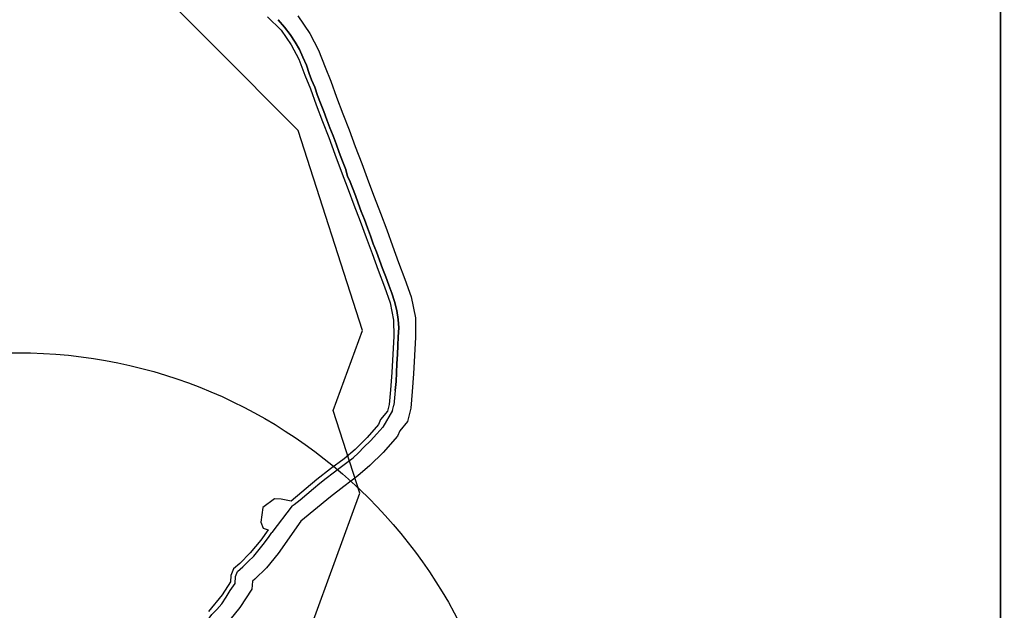
# Model space of a CAD drawing. Units: millimetres. Extents: x 358050 to 360450, y 2562963 to 2564763.
# Drawn here: x 360095 to 360129, y 2563839 to 2563859 of the extents above; entities that cross this region are included whole.
import ezdxf

# ---------------------------------------------------------------- set-up
doc = ezdxf.new("R2010")
doc.units = ezdxf.units.MM
for name, color, linetype in [('ANTERIOR DELIMITACION', 7, 'Continuous'), ('CASINFR', 90, 'Continuous'), ('Cuadricula', 7, 'Continuous'), ('Lomo', 7, 'Continuous'), ('MANZANAS', 8, 'Continuous'), ('mun_sin', 100, 'Continuous'), ('ZOFEMAT', 5, 'Continuous')]:
    doc.layers.add(name, color=color, linetype=linetype)

msp = doc.modelspace()

# ---------------------------------------------------------------- linework, layer by layer
at = {"layer": 'ANTERIOR DELIMITACION', "color": 1, "elevation": 1.159}
msp.add_lwpolyline([(360103.572, 2563858.91), (360104.039, 2563858.455), (360104.389, 2563857.951), (360104.389, 2563857.951), (360104.646, 2563857.456), (360104.646, 2563857.456), (360104.858, 2563856.911), (360104.858, 2563856.911), (360105.047, 2563856.436), (360105.047, 2563856.436), (360105.247, 2563855.887), (360105.247, 2563855.887), (360105.466, 2563855.317), (360105.466, 2563855.317), (360105.677, 2563854.774), (360105.677, 2563854.774), (360105.886, 2563854.2), (360105.886, 2563854.2), (360106.107, 2563853.616), (360106.107, 2563853.616), (360106.344, 2563852.982), (360106.344, 2563852.982), (360106.344, 2563852.982), (360106.535, 2563852.463), (360106.535, 2563852.463), (360106.757, 2563851.9), (360106.757, 2563851.9), (360106.964, 2563851.341), (360106.964, 2563851.341), (360107.164, 2563850.79), (360107.164, 2563850.79), (360107.375, 2563850.218), (360107.375, 2563850.218), (360107.592, 2563849.646), (360107.592, 2563849.646), (360107.787, 2563849.096), (360107.787, 2563849.096), (360107.907, 2563848.503), (360107.907, 2563848.503), (360107.908, 2563847.943), (360107.908, 2563847.943), (360107.876, 2563847.331), (360107.876, 2563847.331), (360107.844, 2563846.704), (360107.844, 2563846.704), (360107.799, 2563846.115), (360107.799, 2563846.115), (360107.754, 2563845.609), (360107.754, 2563845.609), (360107.694, 2563845.376), (360107.46, 2563845.091), (360107.46, 2563845.091), (360107.391, 2563844.918), (360107.391, 2563844.918), (360106.997, 2563844.479), (360106.997, 2563844.479), (360106.586, 2563844.063), (360106.207, 2563843.747), (360106.207, 2563843.747), (360106.207, 2563843.747), (360105.736, 2563843.395), (360105.269, 2563843.029), (360105.269, 2563843.029), (360105.269, 2563843.029), (360104.383, 2563842.295), (360104.383, 2563842.295), (360104.383, 2563842.295), (360104.383, 2563842.295), (360104.383, 2563842.295), (360104.042, 2563842.357), (360103.81, 2563842.374), (360103.81, 2563842.374), (360103.409, 2563842.074), (360103.348, 2563841.571), (360103.348, 2563841.571), (360103.429, 2563841.369), (360103.594, 2563841.309), (360103.594, 2563841.309), (360103.594, 2563841.309), (360103.343, 2563840.956), (360102.984, 2563840.516), (360102.984, 2563840.516), (360102.62, 2563840.158), (360102.62, 2563840.158), (360102.411, 2563839.967), (360102.321, 2563839.744), (360102.305, 2563839.523), (360102.305, 2563839.523), (360102.014, 2563839.083), (360102.014, 2563839.083), (360101.547, 2563838.502)], dxfattribs=at)
at = {"layer": 'CASINFR', "color": 120}
for p, q in [((360107.958, 2563846.093, 1.159), (360107.915, 2563845.59, 1.159)), ((360107.867, 2563845.407, 1.159), (360107.53, 2563844.834, 1.159)), ((360104.418, 2563842.126, 1.159), (360103.727, 2563841.219, 1.159))]:
    msp.add_line(p, q, dxfattribs=at)
at = {"layer": 'Cuadricula', "color": 7, "linetype": 'Continuous', "elevation": 1.159}
for points in [[(360061.249, 2563860.339), (360128.749, 2563860.339), (360128.749, 2563800.339), (360061.249, 2563800.339)], [(360128.749, 2563860.339), (360196.249, 2563860.339), (360196.249, 2563800.339), (360128.749, 2563800.339)]]:
    msp.add_lwpolyline(points, close=True, dxfattribs=at)
at = {"layer": 'Lomo', "color": 7, "linetype": 'Continuous'}
msp.add_circle((360094.999, 2563830.338, 1.159), 17.046, dxfattribs=at)
at = {"layer": 'MANZANAS', "color": 8}
for p, q in [((360107.958, 2563846.093, 1.159), (360107.915, 2563845.59, 1.159)), ((360107.867, 2563845.407, 1.159), (360107.53, 2563844.834, 1.159)), ((360104.418, 2563842.126, 1.159), (360103.727, 2563841.219, 1.159))]:
    msp.add_line(p, q, dxfattribs=at)
at = {"layer": 'MANZANAS', "color": 8, "elevation": 1.159}
msp.add_lwpolyline([(360103.944, 2563858.803), (360104.162, 2563858.557), (360104.357, 2563858.301), (360104.526, 2563858.035), (360104.673, 2563857.784), (360104.793, 2563857.521), (360104.909, 2563857.249), (360105.01, 2563856.963), (360105.084, 2563856.744), (360105.197, 2563856.494), (360105.289, 2563856.211), (360105.396, 2563855.945), (360105.504, 2563855.658), (360105.615, 2563855.375), (360105.72, 2563855.103), (360105.827, 2563854.831), (360105.931, 2563854.548), (360106.037, 2563854.256), (360106.15, 2563853.956), (360106.26, 2563853.666), (360106.325, 2563853.434), (360106.389, 2563853.301), (360106.493, 2563853.042), (360106.596, 2563852.784), (360106.686, 2563852.517), (360106.792, 2563852.234), (360106.907, 2563851.957), (360107.008, 2563851.673), (360107.115, 2563851.396), (360107.209, 2563851.12), (360107.313, 2563850.847), (360107.425, 2563850.562), (360107.525, 2563850.273), (360107.634, 2563849.986), (360107.742, 2563849.702), (360107.842, 2563849.427), (360107.941, 2563849.143), (360108.02, 2563848.837), (360108.066, 2563848.521), (360108.089, 2563848.244), (360108.068, 2563847.933), (360108.051, 2563847.627), (360108.036, 2563847.323), (360108.019, 2563847.013), (360108.004, 2563846.696), (360107.99, 2563846.397), (360107.958, 2563846.093), (360107.99, 2563846.397), (360108.004, 2563846.696), (360108.019, 2563847.013), (360108.036, 2563847.323), (360108.051, 2563847.627), (360108.068, 2563847.933), (360108.089, 2563848.244), (360108.066, 2563848.521), (360108.02, 2563848.837), (360107.941, 2563849.143), (360107.842, 2563849.427), (360107.742, 2563849.702), (360107.634, 2563849.986), (360107.525, 2563850.273), (360107.425, 2563850.562), (360107.313, 2563850.847), (360107.209, 2563851.12), (360107.115, 2563851.396), (360107.008, 2563851.673), (360106.907, 2563851.957), (360106.792, 2563852.234), (360106.686, 2563852.517), (360106.596, 2563852.784), (360106.493, 2563853.042), (360106.389, 2563853.301), (360106.325, 2563853.434), (360106.26, 2563853.666), (360106.15, 2563853.956), (360106.037, 2563854.256), (360105.931, 2563854.548), (360105.827, 2563854.831), (360105.72, 2563855.103), (360105.615, 2563855.375), (360105.504, 2563855.658), (360105.396, 2563855.945), (360105.289, 2563856.211), (360105.197, 2563856.494), (360105.084, 2563856.744), (360105.01, 2563856.963), (360104.909, 2563857.249), (360104.793, 2563857.521), (360104.673, 2563857.784), (360104.526, 2563858.035), (360104.357, 2563858.301), (360104.162, 2563858.557)], close=True, dxfattribs=at)
for points in [[(360107.867, 2563845.407), (360107.915, 2563845.59)], [(360104.418, 2563842.126), (360104.488, 2563842.172), (360104.696, 2563842.335), (360104.923, 2563842.534), (360105.153, 2563842.725), (360105.371, 2563842.905), (360105.595, 2563843.085), (360105.834, 2563843.267), (360106.071, 2563843.449), (360106.303, 2563843.619), (360106.519, 2563843.783), (360106.699, 2563843.949), (360106.887, 2563844.148), (360107.111, 2563844.367), (360107.33, 2563844.601), (360107.53, 2563844.834)], [(360101.353, 2563837.967), (360101.371, 2563838.007), (360101.512, 2563838.202), (360101.668, 2563838.398), (360101.834, 2563838.576), (360102.006, 2563838.769), (360102.15, 2563838.998), (360102.294, 2563839.228), (360102.461, 2563839.467), (360102.479, 2563839.707), (360102.546, 2563839.873), (360102.73, 2563840.042), (360102.91, 2563840.219), (360103.102, 2563840.407), (360103.289, 2563840.632), (360103.471, 2563840.859), (360103.633, 2563841.082), (360103.727, 2563841.219)]]:
    msp.add_lwpolyline(points, dxfattribs=at)
at = {"layer": 'mun_sin', "color": 3, "elevation": 1.159}
msp.add_lwpolyline([(360114.246, 2563796.966), (360113.592, 2563801.546), (360114.337, 2563802.541), (360113.663, 2563807.266), (360108.374, 2563813.791), (360107.142, 2563818.779), (360104.963, 2563830.667), (360103.339, 2563833.004), (360104.234, 2563835.703), (360106.748, 2563842.567), (360105.835, 2563845.399), (360106.84, 2563848.143), (360104.626, 2563855.005), (360095.891, 2563863.781)], dxfattribs=at)
at = {"layer": 'ZOFEMAT', "color": 5, "elevation": 1.159}
msp.add_lwpolyline([(360104.613, 2563858.942), (360105.032, 2563858.34), (360105.331, 2563857.766), (360105.557, 2563857.185), (360105.748, 2563856.702), (360105.949, 2563856.15), (360106.165, 2563855.587), (360106.379, 2563855.038), (360106.589, 2563854.462), (360106.809, 2563853.88), (360107.048, 2563853.243), (360107.236, 2563852.73), (360107.458, 2563852.168), (360107.668, 2563851.599), (360107.868, 2563851.047), (360108.077, 2563850.481), (360108.296, 2563849.905), (360108.512, 2563849.297), (360108.656, 2563848.579), (360108.658, 2563847.924), (360108.624, 2563847.292), (360108.592, 2563846.656), (360108.546, 2563846.054), (360108.496, 2563845.481), (360108.378, 2563845.028), (360108.114, 2563844.706), (360108.039, 2563844.517), (360107.543, 2563843.964), (360107.094, 2563843.511), (360106.672, 2563843.159), (360106.192, 2563842.799), (360105.74, 2563842.445), (360104.721, 2563841.601), (360103.94, 2563840.501), (360103.538, 2563840.009), (360103.136, 2563839.615), (360103.058, 2563839.543), (360103.039, 2563839.273), (360102.621, 2563838.64), (360102.137, 2563838.04)], dxfattribs=at)

doc.saveas('drawing.dxf')
